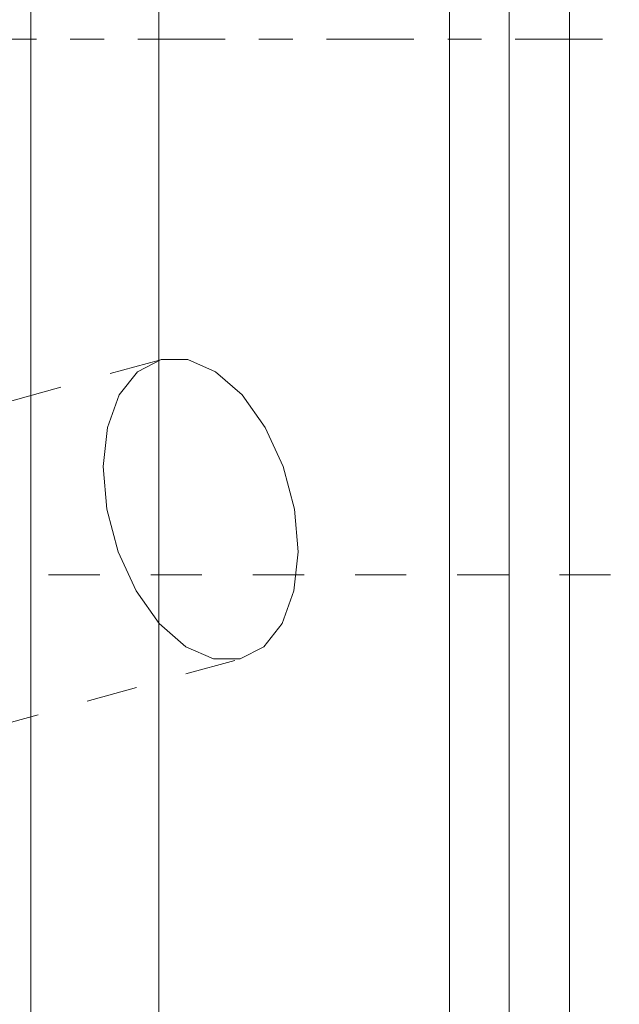
# Model space of a CAD drawing. Units: millimetres. Extents: x -79 to 147, y -48 to 83.
# Drawn here: x 13 to 20, y -12 to 0 of the extents above; entities that cross this region are included whole.
import ezdxf

# ---------------------------------------------------------------- set-up
doc = ezdxf.new("R2010")
doc.units = ezdxf.units.MM
doc.linetypes.add('CENTER', pattern=[47.5, 22, -8.5, 8.5, -8.5])
doc.linetypes.add('DASHED', pattern=[25.72, 12.86, -12.86])
for name, color, linetype in [('1', 4, 'Continuous'), ('SK3', 1, 'DASHED'), ('SK4', 2, 'CENTER')]:
    doc.layers.add(name, color=color, linetype=linetype)

msp = doc.modelspace()

# ---------------------------------------------------------------- linework, layer by layer
at = {"layer": '1', "lineweight": 18}
for p, q in [((14.641, 30.558), (14.641, -30.558)), ((18.3, -30.558), (18.3, 30.558)), ((19.05, 29.805), (19.05, -29.805)), ((13.03, 25.319), (13.03, -27.805)), ((19.812, 22.225), (19.812, 0)), ((19.812, 0), (19.812, -22.225))]:
    msp.add_line(p, q, dxfattribs=at)
at = {"layer": 'SK3', "lineweight": 18, "ltscale": 0.05}
for p, q in [((14.648, -4.041), (4.024, -6.983)), ((14.669, -4.035), (14.374, -4.188)), ((15.005, -4.035), (14.669, -4.035)), ((15.355, -4.188), (15.005, -4.035)), ((14.374, -4.188), (14.142, -4.481)), ((15.689, -4.481), (15.355, -4.188)), ((14.142, -4.481), (13.994, -4.89)), ((15.981, -4.89), (15.689, -4.481)), ((13.994, -4.89), (13.941, -5.383)), ((16.207, -5.383), (15.981, -4.89)), ((13.941, -5.383), (13.987, -5.92)), ((16.349, -5.92), (16.207, -5.383)), ((13.987, -5.92), (14.129, -6.456)), ((16.395, -6.456), (16.349, -5.92)), ((14.129, -6.456), (14.355, -6.949)), ((16.342, -6.949), (16.395, -6.456)), ((-62.62, -6.746), (25.609, -6.746)), ((14.355, -6.949), (14.647, -7.359)), ((16.194, -7.359), (16.342, -6.949)), ((14.647, -7.359), (14.981, -7.652)), ((15.962, -7.652), (16.194, -7.359)), ((14.981, -7.652), (15.331, -7.805)), ((15.667, -7.805), (15.962, -7.652)), ((5.065, -10.741), (15.689, -7.799)), ((15.331, -7.805), (15.667, -7.805))]:
    msp.add_line(p, q, dxfattribs=at)
at = {"layer": 'SK4', "lineweight": 18, "ltscale": 0.05}
msp.add_line((86.727, 0), (-70.498, 0), dxfattribs=at)

doc.saveas('drawing.dxf')
